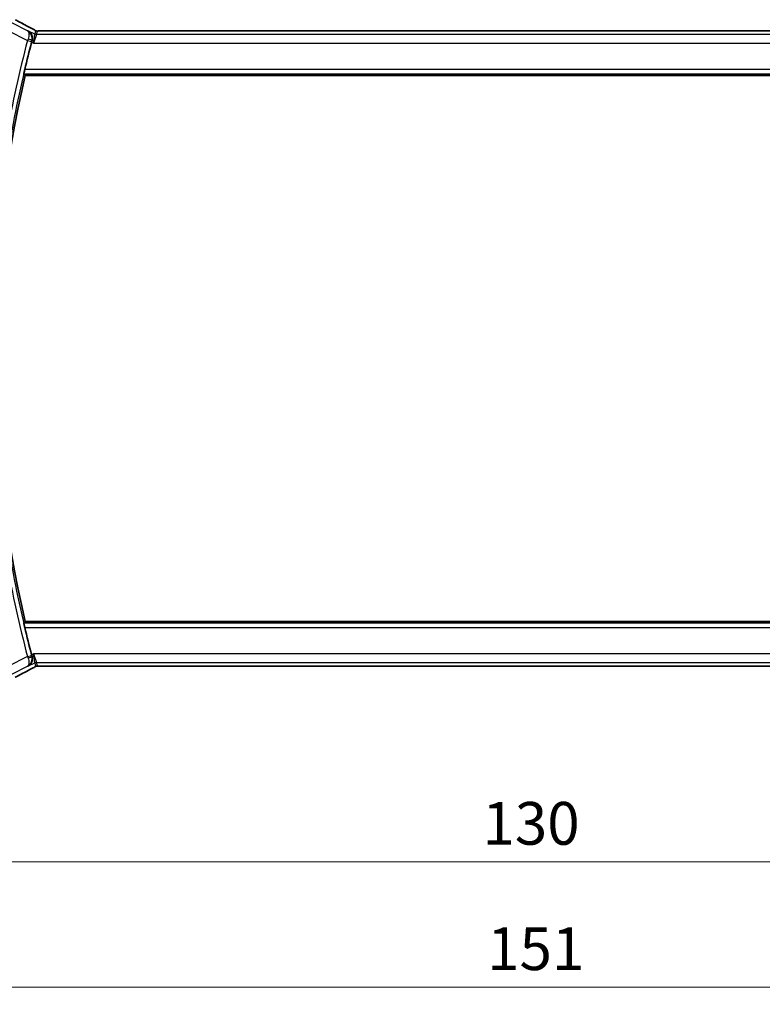
# Model space of a CAD drawing. Units: millimetres. Extents: x 29 to 4370, y 16 to 718.
# Drawn here: x 1201 to 1288, y 229 to 344 of the extents above; entities that cross this region are included whole.
import ezdxf

# ---------------------------------------------------------------- set-up
doc = ezdxf.new("R2010")
doc.units = ezdxf.units.MM
doc.header["$LTSCALE"] = 2
doc.layers.get('Defpoints').update_dxf_attribs({"lineweight": 25})
for name, color, linetype, lineweight in [('Dimension (ISO)', 7, 'Continuous', 18), ('Visible (ISO)', 7, 'Continuous', 35), ('Visible Narrow (ISO)', 7, 'Continuous', 25)]:
    doc.layers.add(name, color=color, linetype=linetype, lineweight=lineweight)
doc.styles.add('Note Text (TK)', font='MS PGothic.ttf')
doc.dimstyles.new('Default - Method 1b (TK)', dxfattribs={"dimscale": 2, "dimtxt": 2.5, "dimasz": 2.5, "dimexe": 1, "dimexo": 1.5, "dimgap": 1, "dimtad": 1, "dimtoh": 1, "dimrnd": 1e-08, "dimdsep": 46, "dimtxsty": 'Note Text (TK)', "dimcen": 0.09, "dimdle": 5, "dimclrd": 100, "dimclre": 100, "dimclrt": 7, "dimadec": 1, "dimazin": 1, "dimtfac": 1, "dimtmove": 0, "dimatfit": 3, "dimfxl": 0, "dimtolj": 1, "dimlwd": -1, "dimlwe": -1, "dimarcsym": 0})

# ---------------------------------------------------------------- blocks, each defined once
blk = doc.blocks.new('*D20')
at = {"layer": 'Defpoints', "color": 0, "transparency": 16777216}
for p in [(1194.78, 275.86), (1324.78, 275.86), (1324.78, 245.86)]:
    blk.add_point(p, dxfattribs=at)
at = {"layer": 'Dimension (ISO)', "color": 100, "transparency": 16777216}
for p, q in [((1194.78, 272.86), (1194.78, 243.86)), ((1324.78, 272.86), (1324.78, 243.86)), ((1199.78, 245.86), (1319.78, 245.86))]:
    blk.add_line(p, q, dxfattribs=at)
for points in [[(1199.78, 246.69), (1199.78, 245.02), (1194.78, 245.86)], [(1319.78, 246.69), (1319.78, 245.02), (1324.78, 245.86)]]:
    blk.add_solid(points, dxfattribs=at)
at = {"layer": 'Dimension (ISO)', "color": 7, "transparency": 16777216, "insert": (1254.84, 250.36), "char_height": 5, "attachment_point": 4, "style": 'Note Text (TK)'}
blk.add_mtext('\\A1;130', dxfattribs=at)
blk = doc.blocks.new('*D21')
at = {"layer": 'Defpoints', "color": 0, "transparency": 16777216}
for p in [(1184.28, 275.86), (1335.28, 275.86), (1335.28, 231.21)]:
    blk.add_point(p, dxfattribs=at)
at = {"layer": 'Dimension (ISO)', "color": 100, "transparency": 16777216}
for p, q in [((1184.28, 272.86), (1184.28, 229.21)), ((1335.28, 272.86), (1335.28, 229.21)), ((1189.28, 231.21), (1330.28, 231.21))]:
    blk.add_line(p, q, dxfattribs=at)
for points in [[(1189.28, 232.04), (1189.28, 230.38), (1184.28, 231.21)], [(1330.28, 232.04), (1330.28, 230.38), (1335.28, 231.21)]]:
    blk.add_solid(points, dxfattribs=at)
at = {"layer": 'Dimension (ISO)', "color": 7, "transparency": 16777216, "insert": (1255.39, 235.71), "char_height": 5, "attachment_point": 4, "style": 'Note Text (TK)'}
blk.add_mtext('\\A1;151', dxfattribs=at)

msp = doc.modelspace()

# ---------------------------------------------------------------- linework, layer by layer
at = {"layer": 'Visible (ISO)'}
for p, q in [((1316.1733, 342.9718), (1203.3903, 342.9718)), ((1201.4309, 337.755), (1318.1326, 337.755)), ((1318.1326, 273.955), (1201.4309, 273.955)), ((1203.3903, 268.7382), (1316.1733, 268.7382))]:
    msp.add_line(p, q, dxfattribs=at)
for radius, start, end in [(141.4658, 165.337739, 166.679937), (141.2563, 166.948268, 193.051732), (141.4658, 193.320063, 194.662261)]:
    msp.add_arc((1339.038, 305.855), radius, start, end, dxfattribs=at)
for centre, major_axis, ratio, start_param, end_param in [((1201.8317, 342.5498), (0.3691, 0.7097), 0.41554437, 0.000092, 0.00139346), ((1202.2216, 341.6519), (-0.2634, -1.0067), 0.04215574, 4.54313832, 4.7124702), ((1202.2216, 270.0581), (0.2634, -1.0067), 0.0421549, 4.71230777, 4.88163964), ((1201.8317, 269.1603), (0.3691, -0.7097), 0.41554437, 6.28179186, 6.28309332)]:
    msp.add_ellipse(centre, major_axis=major_axis, ratio=ratio, start_param=start_param, end_param=end_param, dxfattribs=at)
for points, knots in [([(1200.2967, 344.2732), (1200.661, 344.0728), (1201.099, 343.8378), (1201.7755, 343.4814), (1201.9842, 343.3721), (1202.1987, 343.2606)], [0, 0, 0, 0, 0.189261623, 0.189261623, 0.269065545, 0.269065545, 0.269065545, 0.269065545]), ([(1201.7435, 342.9981), (1201.7444, 342.9976), (1201.7453, 342.9971), (1201.831, 342.9499), (1201.9103, 342.8886), (1202.0497, 342.7416), (1202.1113, 342.6546), (1202.2224, 342.423), (1202.2505, 342.2893), (1202.261, 342.1151), (1202.2603, 342.0596), (1202.2495, 341.9466), (1202.2395, 341.8894), (1202.2241, 341.8324)], [-0.136027958, -0.136027958, -0.136027958, -0.136027958, -0.135704649, -0.135704649, -0.105816552, -0.105816552, -0.07604946, -0.07604946, -0.035900004, -0.035900004, -0.017947448, -0.017947448, 0, 0, 0, 0]), ([(1202.2009, 343.2595), (1202.249, 343.2345), (1202.2978, 343.209), (1202.3833, 343.1636), (1202.4214, 343.143), (1202.4884, 343.106), (1202.5182, 343.0891), (1202.5451, 343.0736)], [0, 0, 0, 0, 0.0179181444, 0.0179181444, 0.0346871914, 0.0346871914, 0.0524246426, 0.0524246426, 0.0524246426, 0.0524246426]), ([(1202.5451, 343.0736), (1202.5815, 343.0526), (1202.6143, 343.0322), (1202.6592, 343.0062), (1202.6751, 342.9979), (1202.6928, 342.9889), (1202.6964, 342.9871), (1202.7074, 342.9827), (1202.7119, 342.981), (1202.7229, 342.9771), (1202.7297, 342.9748), (1202.7416, 342.9715), (1202.7458, 342.9704), (1202.7502, 342.9693)], [0, 0, 0, 0, 0.0237599704, 0.0237599704, 0.0356329509, 0.0356329509, 0.041455504, 0.041455504, 0.0438825441, 0.0438825441, 0.0468155282, 0.0468155282, 0.0482067279, 0.0482067279, 0.0482067279, 0.0482067279]), ([(1202.7502, 342.9693), (1202.7541, 342.9684), (1202.758, 342.9676), (1202.7653, 342.9661), (1202.7688, 342.9655), (1202.7771, 342.9642), (1202.7817, 342.9635), (1202.793, 342.9621), (1202.7991, 342.9615), (1202.8082, 342.9609), (1202.8119, 342.9608), (1202.8254, 342.9605), (1202.8374, 342.9606), (1202.8741, 342.9611), (1202.9028, 342.9629), (1202.9501, 342.9653), (1202.9726, 342.9662), (1202.9973, 342.967)], [0, 0, 0, 0, 0.0011852412, 0.0011852412, 0.0023401181, 0.0023401181, 0.0040575361, 0.0040575361, 0.0068170268, 0.0068170268, 0.009418482, 0.009418482, 0.0156472398, 0.0156472398, 0.0279145897, 0.0279145897, 0.0381538348, 0.0381538348, 0.0381538348, 0.0381538348]), ([(1202.9973, 342.967), (1203.0373, 342.9684), (1203.0848, 342.9696), (1203.1823, 342.9711), (1203.2331, 342.9715), (1203.3192, 342.9718), (1203.3548, 342.9718), (1203.3903, 342.9718)], [0.0000046413, 0.0000046413, 0.0000046413, 0.0000046413, 0.0167995748, 0.0167995748, 0.0320551122, 0.0320551122, 0.0427023685, 0.0427023685, 0.0427023685, 0.0427023685]), ([(1201.2779, 337.9477), (1201.2762, 337.9497), (1201.2771, 337.9629), (1201.2846, 338.0132), (1201.2917, 338.0522), (1201.3095, 338.1418), (1201.3215, 338.1987), (1201.3485, 338.321), (1201.3635, 338.3862), (1201.3779, 338.4474)], [-0.3042832116, -0.3042832116, -0.3042832116, -0.3042832116, -0.2867184649, -0.2867184649, -0.267809893, -0.267809893, -0.2486050936, -0.2486050936, -0.229813134, -0.229813134, -0.229813134, -0.229813134]), ([(1201.3779, 273.2626), (1201.3635, 273.3238), (1201.3485, 273.389), (1201.3215, 273.5113), (1201.3095, 273.5682), (1201.2917, 273.6578), (1201.2846, 273.6968), (1201.2771, 273.7471), (1201.2762, 273.7603), (1201.2779, 273.7623)], [-0.0758139028, -0.0758139028, -0.0758139028, -0.0758139028, -0.0570219432, -0.0570219432, -0.0378171438, -0.0378171438, -0.0189085719, -0.0189085719, -0.0013438252, -0.0013438252, -0.0013438252, -0.0013438252]), ([(1201.7435, 268.7119), (1201.7444, 268.7124), (1201.7453, 268.7129), (1201.8309, 268.7601), (1201.9101, 268.8212), (1202.0494, 268.968), (1202.1109, 269.0548), (1202.2223, 269.2864), (1202.2503, 269.4201), (1202.261, 269.5943), (1202.2603, 269.6499), (1202.2495, 269.7632), (1202.2395, 269.8205), (1202.2241, 269.8776)], [-0.000455272, -0.000455272, -0.000455272, -0.000455272, 0, 0, 0.042033889, 0.042033889, 0.083897869, 0.083897869, 0.140523144, 0.140523144, 0.165924409, 0.165924409, 0.191318769, 0.191318769, 0.191318769, 0.191318769]), ([(1202.2005, 268.4503), (1201.6161, 268.1464), (1201.0692, 267.8569), (1200.5007, 267.5486), (1200.3961, 267.4915), (1200.2967, 267.4369)], [0, 0, 0, 0, 0.217383081, 0.217383081, 0.269010873, 0.269010873, 0.269010873, 0.269010873]), ([(1202.544, 268.6358), (1202.5209, 268.6224), (1202.494, 268.6071), (1202.4117, 268.5616), (1202.3475, 268.5271), (1202.2514, 268.4768), (1202.226, 268.4636), (1202.2009, 268.4505)], [0.0000404929, 0.0000404929, 0.0000404929, 0.0000404929, 0.015790023, 0.015790023, 0.0427061614, 0.0427061614, 0.0520545183, 0.0520545183, 0.0520545183, 0.0520545183]), ([(1202.7501, 268.7409), (1202.7455, 268.7397), (1202.7413, 268.7386), (1202.7333, 268.7363), (1202.7297, 268.7352), (1202.7198, 268.732), (1202.7141, 268.7299), (1202.7008, 268.7248), (1202.6952, 268.7222), (1202.6853, 268.7175), (1202.6801, 268.7147), (1202.6556, 268.7016), (1202.6357, 268.6901), (1202.592, 268.664), (1202.5695, 268.6506), (1202.544, 268.6358)], [0, 0, 0, 0, 0.0015133299, 0.0015133299, 0.0031016296, 0.0031016296, 0.0060519122, 0.0060519122, 0.0110591761, 0.0110591761, 0.0170591416, 0.0170591416, 0.0314854836, 0.0314854836, 0.0486504966, 0.0486504966, 0.0486504966, 0.0486504966]), ([(1202.997, 268.743), (1202.9482, 268.7446), (1202.9082, 268.7475), (1202.8458, 268.7496), (1202.8294, 268.7497), (1202.8087, 268.7491), (1202.8004, 268.7487), (1202.7852, 268.7471), (1202.7793, 268.7463), (1202.7697, 268.7448), (1202.7662, 268.7442), (1202.7586, 268.7427), (1202.7544, 268.7418), (1202.7501, 268.7409)], [0, 0, 0, 0, 0.0200553057, 0.0200553057, 0.0289428958, 0.0289428958, 0.0331993019, 0.0331993019, 0.0355680908, 0.0355680908, 0.0368213892, 0.0368213892, 0.0381414965, 0.0381414965, 0.0381414965, 0.0381414965]), ([(1203.3903, 268.7382), (1203.3244, 268.7382), (1203.257, 268.7383), (1203.1578, 268.7393), (1203.1232, 268.7398), (1203.0572, 268.7412), (1203.0255, 268.742), (1202.997, 268.743)], [0, 0, 0, 0, 0.0197571123, 0.0197571123, 0.0308985956, 0.0308985956, 0.0427893904, 0.0427893904, 0.0427893904, 0.0427893904])]:
    msp.add_open_spline(points, degree=3, knots=knots, dxfattribs=at)
for points, degree in [([(1202.9973, 342.967), (1203.0002, 342.9671), (1203.0032, 342.967), (1203.0062, 342.9668)], 3), ([(1201.2779, 337.9477), (1201.3544, 337.8513), (1201.4309, 337.755)], 2), ([(1201.4309, 273.955), (1201.3544, 273.8587), (1201.2779, 273.7623)], 2), ([(1202.7501, 268.7409), (1202.7498, 268.7408), (1202.7495, 268.7416), (1202.7492, 268.7429)], 3), ([(1202.997, 268.743), (1202.9998, 268.7429), (1203.0028, 268.743), (1203.0057, 268.7433)], 3)]:
    msp.add_open_spline(points, degree=degree, dxfattribs=at)
at = {"layer": 'Visible Narrow (ISO)'}
for p, q in [((1199.4054, 343.0107), (1201.6968, 341.865)), ((1201.7025, 342.9796), (1199.8524, 343.9046)), ((1201.7435, 342.9981), (1201.7025, 342.9796)), ((1202.5441, 342.5978), (1201.7435, 342.9981)), ((1202.6406, 343.0065), (1202.5441, 342.5978)), ((1202.7676, 342.5451), (1202.864, 342.9538)), ((1203.3903, 342.9713), (1203.3903, 342.9718)), ((1203.3903, 342.9713), (1316.1733, 342.9713)), ((1201.6968, 341.865), (1202.1802, 341.7383)), ((1202.2026, 341.8228), (1202.2241, 341.8324)), ((1202.4137, 341.5457), (1202.5441, 342.5978)), ((1202.7676, 342.5451), (1202.4137, 341.5457)), ((1316.796, 342.5451), (1202.7676, 342.5451)), ((1202.1791, 341.6629), (1202.4137, 341.5457)), ((1202.4137, 341.5457), (1317.1499, 341.5457)), ((1318.1856, 338.4474), (1201.3779, 338.4474)), ((1201.2779, 337.9477), (1318.2857, 337.9477)), ((1318.2857, 273.7623), (1201.2779, 273.7623)), ((1201.3779, 273.2626), (1318.1856, 273.2626)), ((1201.6968, 269.845), (1199.4054, 268.6993)), ((1201.6968, 269.845), (1202.1802, 269.9717)), ((1202.4137, 270.1643), (1202.1791, 270.0471)), ((1202.2241, 269.8776), (1202.2026, 269.8872)), ((1202.4137, 270.1643), (1202.7676, 269.165)), ((1202.5441, 269.1122), (1202.4137, 270.1643)), ((1317.1499, 270.1643), (1202.4137, 270.1643)), ((1199.8524, 267.8054), (1201.7025, 268.7305)), ((1201.7025, 268.7305), (1201.7435, 268.7119)), ((1201.7435, 268.7119), (1202.5441, 269.1122)), ((1202.5441, 269.1122), (1202.6406, 268.7035)), ((1202.864, 268.7562), (1202.7676, 269.165)), ((1202.7676, 269.165), (1316.796, 269.165)), ((1203.3903, 268.7382), (1203.3903, 268.7387)), ((1316.1733, 268.7387), (1203.3903, 268.7387))]:
    msp.add_line(p, q, dxfattribs=at)
for radius, start, end in [(141.9835, 165.308102, 169.851393), (141.4838, 165.308102, 169.851393), (141.9835, 190.148607, 194.691898), (141.4838, 190.148607, 194.691898)]:
    msp.add_arc((1339.038, 305.855), radius, start, end, dxfattribs=at)
for centre, major_axis, ratio, start_param, end_param in [((1204.8446, 342.1385), (-5.7993, 2.9032), 0.03122646, 0.67751732, 1.11088786), ((1201.8317, 342.5498), (0.3691, 0.7097), 0.41554437, 0.00139345, 0.03837852), ((1202.864, 343.4535), (-0.4866, 0.1149), 0.99935691, 1.33911633, 1.57079633), ((1202.864, 343.4535), (-0.4866, 0.1149), 0.99935691, 1.57079633, 1.80247633), ((1201.7153, 341.8581), (-0.355, -0.9463), 0.01957759, 4.54060253, 4.71236367), ((1201.7194, 341.9498), (0.4828, -0.13), 0.16848507, 0.03541305, 1.53654407), ((1202.1994, 341.7333), (0.1311, 0.5001), 0.03849473, 1.40091861, 1.57082518), ((1202.7676, 343.0447), (-0.4866, 0.1149), 0.99935691, 1.33911633, 1.80247633), ((1201.7153, 269.8519), (0.355, -0.9463), 0.01957759, 4.71241429, 4.88417543), ((1201.7194, 269.7602), (0.4828, 0.13), 0.16848507, 4.74664124, 6.24777226), ((1202.1994, 269.9767), (-0.1311, 0.5001), 0.03849473, 1.57076747, 1.74067404), ((1204.8446, 269.5715), (-5.7993, -2.9032), 0.03122646, 5.17229744, 5.60566799), ((1201.8317, 269.1603), (0.3691, -0.7097), 0.41554437, 6.24480678, 6.28179186), ((1202.7676, 268.6653), (0.4866, 0.1149), 0.99935691, 1.33911633, 1.80247633), ((1202.864, 268.2565), (0.4866, 0.1149), 0.99935691, 1.57079633, 1.80247633), ((1202.864, 268.2565), (0.4866, 0.1149), 0.99935691, 1.33911633, 1.57079633)]:
    msp.add_ellipse(centre, major_axis=major_axis, ratio=ratio, start_param=start_param, end_param=end_param, dxfattribs=at)
for points, knots in [([(1202.2026, 341.8228), (1202.2588, 342.0342), (1202.2311, 342.3483), (1202.0311, 342.739), (1201.8467, 342.9027), (1201.706, 342.9777), (1201.7042, 342.9786), (1201.7025, 342.9796)], [-0.0834611193, -0.0834611193, -0.0834611193, -0.0834611193, -0.0500766716, -0.0333844477, 0, 0, 0.0004176279, 0.0004176279, 0.0004176279, 0.0004176279]), ([(1201.7025, 342.9796), (1201.7033, 342.9791), (1201.7042, 342.9786), (1201.7714, 342.9373), (1201.8459, 342.8239), (1201.8829, 342.5079), (1201.8344, 342.2287), (1201.7578, 342.0267)], [-0.0004176279, -0.0004176279, -0.0004176279, -0.0004176279, 0, 0, 0.0333844477, 0.0500766716, 0.0834611193, 0.0834611193, 0.0834611193, 0.0834611193]), ([(1202.1893, 343.2649), (1202.2048, 343.2568), (1202.2207, 343.2485), (1202.2386, 343.2392), (1202.2564, 343.2298), (1202.2763, 343.2194), (1202.2967, 343.2086), (1202.317, 343.1979), (1202.3379, 343.1868), (1202.358, 343.1761), (1202.378, 343.1653), (1202.3971, 343.155), (1202.4162, 343.1446), (1202.4353, 343.1341), (1202.4543, 343.1236), (1202.4726, 343.1134), (1202.4779, 343.1104), (1202.4832, 343.1075), (1202.4884, 343.1046), (1202.5012, 343.0974), (1202.5133, 343.0905), (1202.5247, 343.084)], [0, 0, 0, 0, 0.083295676, 0.083295676, 0.083295676, 0.166594147, 0.166594147, 0.166594147, 0.249889512, 0.249889512, 0.249889512, 0.333175873, 0.333175873, 0.333175873, 0.416447337, 0.416447337, 0.416447337, 0.440481473, 0.440481473, 0.440481473, 0.5, 0.5, 0.5, 0.5]), ([(1202.5247, 343.084), (1202.5406, 343.0748), (1202.5547, 343.0667), (1202.567, 343.0593), (1202.5794, 343.0519), (1202.5901, 343.0454), (1202.5994, 343.0395), (1202.6086, 343.0336), (1202.6165, 343.0285), (1202.6224, 343.0244), (1202.6283, 343.0203), (1202.6323, 343.0172), (1202.6351, 343.0148), (1202.6378, 343.0123), (1202.6393, 343.0105), (1202.6401, 343.0092), (1202.6402, 343.0091), (1202.6403, 343.0089), (1202.6403, 343.0087), (1202.6408, 343.0077), (1202.6407, 343.0071), (1202.6406, 343.0065)], [0.5, 0.5, 0.5, 0.5, 0.58360193, 0.58360193, 0.58360193, 0.667206006, 0.667206006, 0.667206006, 0.75067094, 0.75067094, 0.75067094, 0.833857776, 0.833857776, 0.833857776, 0.916632157, 0.916632157, 0.916632157, 0.928383133, 0.928383133, 0.928383133, 1, 1, 1, 1]), ([(1202.864, 342.9538), (1202.8642, 342.9545), (1202.8644, 342.9552), (1202.8657, 342.9559), (1202.8669, 342.9566), (1202.8693, 342.9574), (1202.8731, 342.9582), (1202.877, 342.9589), (1202.8824, 342.9597), (1202.8896, 342.9605), (1202.8969, 342.9612), (1202.906, 342.962), (1202.9171, 342.9627), (1202.9284, 342.9634), (1202.9416, 342.9642), (1202.9564, 342.9648), (1202.9716, 342.9655), (1202.9884, 342.9662), (1203.0062, 342.9668)], [0, 0, 0, 0, 0.083047713, 0.083047713, 0.083047713, 0.165341432, 0.165341432, 0.165341432, 0.247523332, 0.247523332, 0.247523332, 0.330226819, 0.330226819, 0.330226819, 0.414126849, 0.414126849, 0.414126849, 0.5, 0.5, 0.5, 0.5]), ([(1203.0062, 342.9668), (1203.0251, 342.9674), (1203.0459, 342.968), (1203.0684, 342.9685), (1203.0873, 342.9689), (1203.1071, 342.9693), (1203.1275, 342.9696), (1203.1496, 342.97), (1203.1723, 342.9703), (1203.1949, 342.9705), (1203.2174, 342.9708), (1203.2397, 342.971), (1203.2621, 342.9711), (1203.2844, 342.9712), (1203.3069, 342.9713), (1203.3283, 342.9713), (1203.3497, 342.9713), (1203.3702, 342.9713), (1203.3903, 342.9713)], [0.5, 0.5, 0.5, 0.5, 0.591254722, 0.591254722, 0.591254722, 0.668058759, 0.668058759, 0.668058759, 0.751093182, 0.751093182, 0.751093182, 0.83406213, 0.83406213, 0.83406213, 0.917014727, 0.917014727, 0.917014727, 1, 1, 1, 1]), ([(1201.7025, 268.7305), (1201.8437, 268.8043), (1201.9688, 268.9146), (1202.0646, 269.0566), (1202.0981, 269.1064), (1202.1279, 269.1601), (1202.153, 269.2181), (1202.1633, 269.2419), (1202.1728, 269.2665), (1202.1814, 269.2918), (1202.2407, 269.4658), (1202.2588, 269.6758), (1202.2026, 269.8872)], [-0.0838787472, -0.0838787472, -0.0838787472, -0.0838787472, -0.0500766716, -0.0500766716, -0.0500766716, -0.038239357, -0.038239357, -0.038239357, -0.0333844477, -0.0333844477, -0.0333844477, 0, 0, 0, 0]), ([(1201.7578, 269.6833), (1201.8344, 269.4813), (1201.8671, 269.2941), (1201.868, 269.148), (1201.8685, 269.0749), (1201.8612, 269.0117), (1201.848, 268.9569), (1201.8213, 268.8461), (1201.7702, 268.7706), (1201.7025, 268.7305)], [0, 0, 0, 0, 0.0333844477, 0.0333844477, 0.0333844477, 0.0500766716, 0.0500766716, 0.0500766716, 0.0838787472, 0.0838787472, 0.0838787472, 0.0838787472]), ([(1202.5232, 268.6252), (1202.5045, 268.6144), (1202.4848, 268.6033), (1202.463, 268.5912), (1202.4412, 268.5791), (1202.4173, 268.566), (1202.3932, 268.553), (1202.3692, 268.5399), (1202.345, 268.527), (1202.321, 268.5142), (1202.2969, 268.5014), (1202.2729, 268.4888), (1202.2507, 268.4772), (1202.241, 268.4721), (1202.2316, 268.4672), (1202.2226, 268.4625), (1202.2107, 268.4563), (1202.1999, 268.4507), (1202.1893, 268.4452)], [0.5, 0.5, 0.5, 0.5, 0.600355489, 0.600355489, 0.600355489, 0.700188263, 0.700188263, 0.700188263, 0.799765384, 0.799765384, 0.799765384, 0.899347151, 0.899347151, 0.899347151, 0.942772826, 0.942772826, 0.942772826, 1, 1, 1, 1]), ([(1202.6406, 268.7035), (1202.6408, 268.7027), (1202.6408, 268.7018), (1202.6393, 268.6999), (1202.6379, 268.698), (1202.635, 268.6952), (1202.6303, 268.6916), (1202.6256, 268.6879), (1202.6192, 268.6833), (1202.61, 268.6773), (1202.6009, 268.6713), (1202.5889, 268.6639), (1202.5742, 268.6551), (1202.5658, 268.65), (1202.5564, 268.6445), (1202.5463, 268.6386), (1202.5389, 268.6343), (1202.5312, 268.6298), (1202.5232, 268.6252)], [0, 0, 0, 0, 0.099924098, 0.099924098, 0.099924098, 0.199817223, 0.199817223, 0.199817223, 0.299728203, 0.299728203, 0.299728203, 0.399705954, 0.399705954, 0.399705954, 0.457232265, 0.457232265, 0.457232265, 0.5, 0.5, 0.5, 0.5]), ([(1203.0057, 268.7433), (1202.9846, 268.744), (1202.9651, 268.7447), (1202.9481, 268.7456), (1202.9311, 268.7464), (1202.9166, 268.7473), (1202.9049, 268.7482), (1202.8933, 268.7491), (1202.8845, 268.75), (1202.8783, 268.7509), (1202.8721, 268.7518), (1202.8685, 268.7527), (1202.8665, 268.7536), (1202.8646, 268.7545), (1202.8642, 268.7554), (1202.864, 268.7562)], [0.5, 0.5, 0.5, 0.5, 0.600759326, 0.600759326, 0.600759326, 0.701476591, 0.701476591, 0.701476591, 0.80103456, 0.80103456, 0.80103456, 0.900492048, 0.900492048, 0.900492048, 1, 1, 1, 1]), ([(1203.3903, 268.7387), (1203.3604, 268.7387), (1203.3293, 268.7387), (1203.296, 268.7388), (1203.2631, 268.7389), (1203.2281, 268.7391), (1203.1943, 268.7395), (1203.1601, 268.7398), (1203.1272, 268.7403), (1203.0957, 268.7409), (1203.0632, 268.7416), (1203.0324, 268.7424), (1203.0057, 268.7433)], [0, 0, 0, 0, 0.124253634, 0.124253634, 0.124253634, 0.247491697, 0.247491697, 0.247491697, 0.371926564, 0.371926564, 0.371926564, 0.5, 0.5, 0.5, 0.5])]:
    msp.add_open_spline(points, degree=3, knots=knots, dxfattribs=at)
for points in [[(1202.5451, 343.0736), (1202.5385, 343.0774), (1202.5317, 343.0808), (1202.5247, 343.084)], [(1202.7502, 342.9693), (1202.7498, 342.9694), (1202.7495, 342.9685), (1202.7492, 342.9672)], [(1202.544, 268.6358), (1202.5373, 268.632), (1202.5304, 268.6284), (1202.5232, 268.6252)]]:
    msp.add_open_spline(points, degree=3, dxfattribs=at)

# ---------------------------------------------------------------- dimensions: what is measured, and where the dimension line sits
at = {"layer": 'Dimension (ISO)', "color": 100, "true_color": 0x00ff3f}
for base, p1, p2, picture, middle in [((1335.2818, 231.2104), (1184.2818, 275.855), (1335.2818, 275.855), '*D21', (1259.7818, 231.2104)), ((1324.7818, 245.855), (1194.7818, 275.855), (1324.7818, 275.855), '*D20', (1259.7818, 245.855))]:
    dim = msp.add_linear_dim(base=base, p1=p1, p2=p2, angle=180, dimstyle='Default - Method 1b (TK)', override={"dimtoh": 0, "dimdec": 2, "dimtp": 0, "dimtm": 0, "dimtdec": 2, "dimtofl": 0, "dimatfit": 1}, dxfattribs=at)
    dim.commit()
    dim.dimension.update_dxf_attribs({"geometry": picture, "text_midpoint": middle, "dimtype": 160})

doc.saveas('drawing.dxf')
